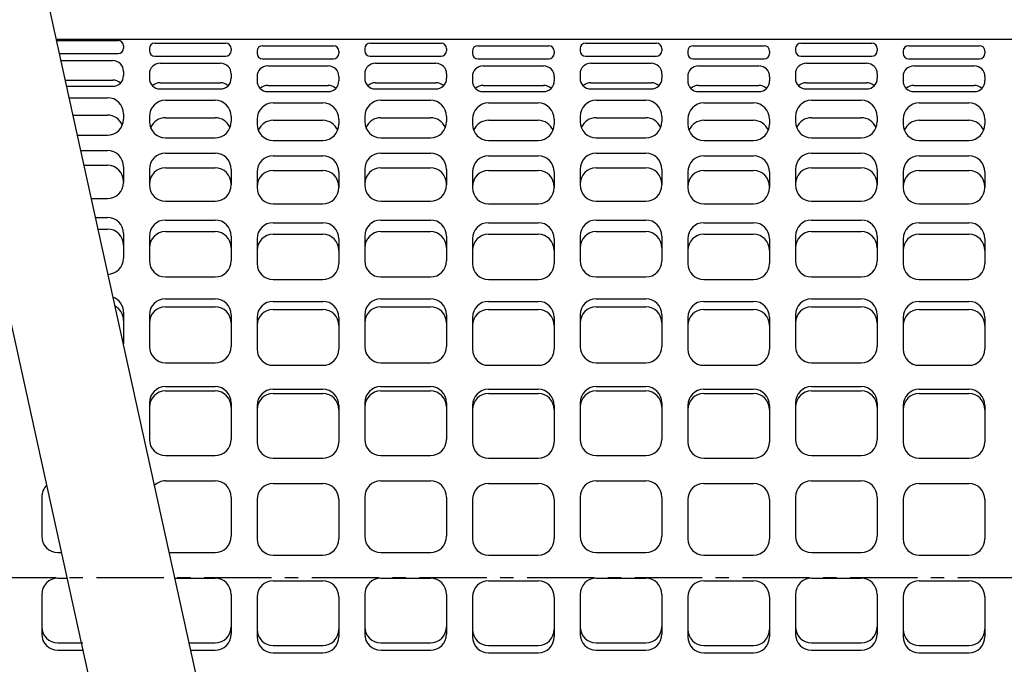
# Model space of a CAD drawing. Extents: x 0 to 399, y 0 to 276.
# Drawn here: x 253 to 345, y 148 to 208 of the extents above; entities that cross this region are included whole.
import ezdxf

# ---------------------------------------------------------------- set-up
doc = ezdxf.new("R2010")
doc.units = 0
doc.linetypes.add('CENTER', pattern=[2, 1.25, -0.25, 0.25, -0.25])
doc.layers.add('CENTER L', color=1, linetype='CENTER')
doc.layers.add('SEIHIN', color=3, linetype='CONTINUOUS')

msp = doc.modelspace()

# ---------------------------------------------------------------- linework, layer by layer
at = {"layer": 'CENTER L', "ltscale": 5}
msp.add_line((160.477, 156.094), (376.199, 156.094), dxfattribs=at)
at = {"layer": 'SEIHIN', "color": 2, "ltscale": 5}
for p, q in [((243.711, 219.73), (271.773, 92.428)), ((253.711, 219.73), (281.773, 92.428))]:
    msp.add_line(p, q, dxfattribs=at)
at = {"layer": 'SEIHIN', "color": 3, "linetype": 'Continuous', "ltscale": 10}
for p in [(369.199, 206.041), (344.199, 206.041)]:
    msp.add_line(p, (256.729, 206.041), dxfattribs=at)
at = {"layer": 'SEIHIN', "color": 3, "ltscale": 10}
for p, q in [((256.749, 205.948), (262.499, 205.948)), ((262.999, 205.448), (262.999, 205.23)), ((265.399, 205.204), (265.399, 204.987)), ((265.899, 205.704), (272.499, 205.704)), ((272.999, 205.204), (272.999, 204.987)), ((275.399, 204.961), (275.399, 204.744)), ((275.899, 205.461), (282.499, 205.461)), ((282.999, 204.961), (282.999, 204.744)), ((285.399, 205.204), (285.399, 204.987)), ((285.899, 205.704), (292.499, 205.704)), ((292.999, 205.204), (292.999, 204.987)), ((295.399, 204.961), (295.399, 204.744)), ((295.899, 205.461), (302.499, 205.461)), ((302.999, 204.961), (302.999, 204.744)), ((305.399, 205.204), (305.399, 204.987)), ((305.899, 205.704), (312.499, 205.704)), ((312.999, 205.204), (312.999, 204.987)), ((315.399, 204.961), (315.399, 204.744)), ((315.899, 205.461), (322.499, 205.461)), ((322.999, 204.961), (322.999, 204.744)), ((325.399, 205.204), (325.399, 204.987)), ((325.899, 205.704), (332.499, 205.704)), ((332.999, 205.204), (332.999, 204.987)), ((335.399, 204.961), (335.399, 204.744)), ((335.899, 205.461), (342.499, 205.461)), ((342.999, 204.961), (342.999, 204.744)), ((257.018, 204.73), (262.499, 204.73)), ((257.161, 204.081), (261.999, 204.081)), ((265.899, 204.487), (272.499, 204.487)), ((275.899, 204.244), (282.499, 204.244)), ((285.899, 204.487), (292.499, 204.487)), ((295.899, 204.244), (302.499, 204.244)), ((305.899, 204.487), (312.499, 204.487)), ((315.899, 204.244), (322.499, 204.244)), ((325.899, 204.487), (332.499, 204.487)), ((335.899, 204.244), (342.499, 204.244)), ((262.999, 203.081), (262.999, 202.695)), ((266.399, 203.838), (271.999, 203.838)), ((276.399, 203.595), (281.999, 203.595)), ((286.399, 203.838), (291.999, 203.838)), ((296.399, 203.595), (301.999, 203.595)), ((306.399, 203.838), (311.999, 203.838)), ((316.399, 203.595), (321.999, 203.595)), ((326.399, 203.838), (331.999, 203.838)), ((336.399, 203.595), (341.999, 203.595)), ((257.56, 202.272), (261.999, 202.272)), ((265.399, 202.838), (265.399, 202.451)), ((272.999, 202.838), (272.999, 202.451)), ((275.399, 202.595), (275.399, 202.208)), ((282.999, 202.595), (282.999, 202.208)), ((285.399, 202.838), (285.399, 202.451)), ((292.999, 202.838), (292.999, 202.451)), ((295.399, 202.595), (295.399, 202.208)), ((302.999, 202.595), (302.999, 202.208)), ((305.399, 202.838), (305.399, 202.451)), ((312.999, 202.838), (312.999, 202.451)), ((315.399, 202.595), (315.399, 202.208)), ((322.999, 202.595), (322.999, 202.208)), ((325.399, 202.838), (325.399, 202.451)), ((332.999, 202.838), (332.999, 202.451)), ((335.399, 202.595), (335.399, 202.208)), ((342.999, 202.595), (342.999, 202.208)), ((257.687, 201.695), (261.999, 201.695)), ((266.399, 202.029), (271.999, 202.029)), ((266.399, 201.451), (271.999, 201.451)), ((276.399, 201.785), (281.999, 201.785)), ((276.399, 201.208), (281.999, 201.208)), ((286.399, 202.029), (291.999, 202.029)), ((286.399, 201.451), (291.999, 201.451)), ((296.399, 201.785), (301.999, 201.785)), ((296.399, 201.208), (301.999, 201.208)), ((306.399, 202.029), (311.999, 202.029)), ((306.399, 201.451), (311.999, 201.451)), ((316.399, 201.785), (321.999, 201.785)), ((316.399, 201.208), (321.999, 201.208)), ((326.399, 202.029), (331.999, 202.029)), ((326.399, 201.451), (331.999, 201.451)), ((336.399, 201.785), (341.999, 201.785)), ((336.399, 201.208), (341.999, 201.208)), ((257.92, 200.638), (261.499, 200.638)), ((266.899, 200.395), (271.499, 200.395)), ((286.899, 200.395), (291.499, 200.395)), ((306.899, 200.395), (311.499, 200.395)), ((326.899, 200.395), (331.499, 200.395)), ((276.899, 200.152), (281.499, 200.152)), ((296.899, 200.152), (301.499, 200.152)), ((316.899, 200.152), (321.499, 200.152)), ((336.899, 200.152), (341.499, 200.152)), ((258.275, 199.024), (261.499, 199.024)), ((262.999, 199.138), (262.999, 198.661)), ((265.399, 198.895), (265.399, 198.418)), ((266.899, 198.781), (271.499, 198.781)), ((272.999, 198.895), (272.999, 198.418)), ((275.399, 198.652), (275.399, 198.175)), ((276.899, 198.538), (281.499, 198.538)), ((282.999, 198.652), (282.999, 198.175)), ((285.399, 198.895), (285.399, 198.418)), ((286.899, 198.781), (291.499, 198.781)), ((292.999, 198.895), (292.999, 198.418)), ((295.399, 198.652), (295.399, 198.175)), ((296.899, 198.538), (301.499, 198.538)), ((302.999, 198.652), (302.999, 198.175)), ((305.399, 198.895), (305.399, 198.418)), ((306.899, 198.781), (311.499, 198.781)), ((312.999, 198.895), (312.999, 198.418)), ((315.399, 198.652), (315.399, 198.175)), ((316.899, 198.538), (321.499, 198.538)), ((322.999, 198.652), (322.999, 198.175)), ((325.399, 198.895), (325.399, 198.418)), ((326.899, 198.781), (331.499, 198.781)), ((332.999, 198.895), (332.999, 198.418)), ((335.399, 198.652), (335.399, 198.175)), ((336.899, 198.538), (341.499, 198.538)), ((342.999, 198.652), (342.999, 198.175)), ((258.686, 197.161), (261.499, 197.161)), ((266.899, 196.918), (271.499, 196.918)), ((276.899, 196.675), (281.499, 196.675)), ((286.899, 196.918), (291.499, 196.918)), ((296.899, 196.675), (301.499, 196.675)), ((306.899, 196.918), (311.499, 196.918)), ((316.899, 196.675), (321.499, 196.675)), ((326.899, 196.918), (331.499, 196.918)), ((336.899, 196.675), (341.499, 196.675)), ((259.001, 195.732), (261.499, 195.732)), ((266.899, 195.489), (271.499, 195.489)), ((276.899, 195.246), (281.499, 195.246)), ((286.899, 195.489), (291.499, 195.489)), ((296.899, 195.246), (301.499, 195.246)), ((306.899, 195.489), (311.499, 195.489)), ((316.899, 195.246), (321.499, 195.246)), ((326.899, 195.489), (331.499, 195.489)), ((336.899, 195.246), (341.499, 195.246)), ((259.302, 194.366), (261.499, 194.366)), ((262.999, 194.232), (262.999, 192.779)), ((265.399, 193.989), (265.399, 192.536)), ((266.899, 194.123), (271.499, 194.123)), ((272.999, 193.989), (272.999, 192.536)), ((276.899, 193.88), (281.499, 193.88)), ((285.399, 193.989), (285.399, 192.536)), ((286.899, 194.123), (291.499, 194.123)), ((292.999, 193.989), (292.999, 192.536)), ((296.899, 193.88), (301.499, 193.88)), ((305.399, 193.989), (305.399, 192.536)), ((306.899, 194.123), (311.499, 194.123)), ((312.999, 193.989), (312.999, 192.536)), ((316.899, 193.88), (321.499, 193.88)), ((325.399, 193.989), (325.399, 192.536)), ((326.899, 194.123), (331.499, 194.123)), ((332.999, 193.989), (332.999, 192.536)), ((336.899, 193.88), (341.499, 193.88)), ((275.399, 193.746), (275.399, 192.293)), ((282.999, 193.746), (282.999, 192.293)), ((295.399, 193.746), (295.399, 192.293)), ((302.999, 193.746), (302.999, 192.293)), ((315.399, 193.746), (315.399, 192.293)), ((322.999, 193.746), (322.999, 192.293)), ((335.399, 193.746), (335.399, 192.293)), ((342.999, 193.746), (342.999, 192.293)), ((259.983, 191.279), (261.499, 191.279)), ((266.899, 191.036), (271.499, 191.036)), ((276.899, 190.793), (281.499, 190.793)), ((286.899, 191.036), (291.499, 191.036)), ((296.899, 190.793), (301.499, 190.793)), ((306.899, 191.036), (311.499, 191.036)), ((316.899, 190.793), (321.499, 190.793)), ((326.899, 191.036), (331.499, 191.036)), ((336.899, 190.793), (341.499, 190.793)), ((260.369, 189.525), (261.499, 189.525)), ((260.606, 188.451), (261.499, 188.451)), ((266.899, 189.282), (271.499, 189.282)), ((276.899, 189.039), (281.499, 189.039)), ((286.899, 189.282), (291.499, 189.282)), ((296.899, 189.039), (301.499, 189.039)), ((306.899, 189.282), (311.499, 189.282)), ((316.899, 189.039), (321.499, 189.039)), ((326.899, 189.282), (331.499, 189.282)), ((336.899, 189.039), (341.499, 189.039)), ((262.999, 188.025), (262.999, 185.743)), ((265.399, 187.782), (265.399, 185.5)), ((266.899, 188.208), (271.499, 188.208)), ((272.999, 187.782), (272.999, 185.5)), ((275.399, 187.539), (275.399, 185.257)), ((276.899, 187.965), (281.499, 187.965)), ((282.999, 187.539), (282.999, 185.257)), ((285.399, 187.782), (285.399, 185.5)), ((286.899, 188.208), (291.499, 188.208)), ((292.999, 187.782), (292.999, 185.5)), ((295.399, 187.539), (295.399, 185.257)), ((296.899, 187.965), (301.499, 187.965)), ((302.999, 187.539), (302.999, 185.257)), ((305.399, 187.782), (305.399, 185.5)), ((306.899, 188.208), (311.499, 188.208)), ((312.999, 187.782), (312.999, 185.5)), ((315.399, 187.539), (315.399, 185.257)), ((316.899, 187.965), (321.499, 187.965)), ((322.999, 187.539), (322.999, 185.257)), ((325.399, 187.782), (325.399, 185.5)), ((326.899, 188.208), (331.499, 188.208)), ((332.999, 187.782), (332.999, 185.5)), ((335.399, 187.539), (335.399, 185.257)), ((336.899, 187.965), (341.499, 187.965)), ((342.999, 187.539), (342.999, 185.257)), ((266.899, 184), (271.499, 184)), ((286.899, 184), (291.499, 184)), ((306.899, 184), (311.499, 184)), ((326.899, 184), (331.499, 184)), ((276.899, 183.757), (281.499, 183.757)), ((296.899, 183.757), (301.499, 183.757)), ((316.899, 183.757), (321.499, 183.757)), ((336.899, 183.757), (341.499, 183.757)), ((266.899, 181.979), (271.499, 181.979)), ((286.899, 181.979), (291.499, 181.979)), ((306.899, 181.979), (311.499, 181.979)), ((326.899, 181.979), (331.499, 181.979)), ((266.899, 181.231), (271.499, 181.231)), ((276.899, 181.735), (281.499, 181.735)), ((286.899, 181.231), (291.499, 181.231)), ((296.899, 181.735), (301.499, 181.735)), ((306.899, 181.231), (311.499, 181.231)), ((316.899, 181.735), (321.499, 181.735)), ((326.899, 181.231), (331.499, 181.231)), ((336.899, 181.735), (341.499, 181.735)), ((262.999, 180.722), (262.999, 177.785)), ((265.399, 180.479), (265.399, 177.542)), ((272.999, 180.479), (272.999, 177.542)), ((275.399, 180.235), (275.399, 177.299)), ((276.899, 180.988), (281.499, 180.988)), ((282.999, 180.235), (282.999, 177.299)), ((285.399, 180.479), (285.399, 177.542)), ((292.999, 180.479), (292.999, 177.542)), ((295.399, 180.235), (295.399, 177.299)), ((296.899, 180.988), (301.499, 180.988)), ((302.999, 180.235), (302.999, 177.299)), ((305.399, 180.479), (305.399, 177.542)), ((312.999, 180.479), (312.999, 177.542)), ((315.399, 180.235), (315.399, 177.299)), ((316.899, 180.988), (321.499, 180.988)), ((322.999, 180.235), (322.999, 177.299)), ((325.399, 180.479), (325.399, 177.542)), ((332.999, 180.479), (332.999, 177.542)), ((335.399, 180.235), (335.399, 177.299)), ((336.899, 180.988), (341.499, 180.988)), ((342.999, 180.235), (342.999, 177.299)), ((266.899, 176.042), (271.499, 176.042)), ((276.899, 175.799), (281.499, 175.799)), ((286.899, 176.042), (291.499, 176.042)), ((296.899, 175.799), (301.499, 175.799)), ((306.899, 176.042), (311.499, 176.042)), ((316.899, 175.799), (321.499, 175.799)), ((326.899, 176.042), (331.499, 176.042)), ((336.899, 175.799), (341.499, 175.799)), ((266.899, 173.82), (271.499, 173.82)), ((286.899, 173.82), (291.499, 173.82)), ((306.899, 173.82), (311.499, 173.82)), ((326.899, 173.82), (331.499, 173.82)), ((266.899, 173.422), (271.499, 173.422)), ((276.899, 173.577), (281.499, 173.577)), ((276.899, 173.179), (281.499, 173.179)), ((286.899, 173.422), (291.499, 173.422)), ((296.899, 173.577), (301.499, 173.577)), ((296.899, 173.179), (301.499, 173.179)), ((306.899, 173.422), (311.499, 173.422)), ((316.899, 173.577), (321.499, 173.577)), ((316.899, 173.179), (321.499, 173.179)), ((326.899, 173.422), (331.499, 173.422)), ((336.899, 173.577), (341.499, 173.577)), ((336.899, 173.179), (341.499, 173.179)), ((265.399, 172.32), (265.399, 168.924)), ((272.999, 172.32), (272.999, 168.924)), ((275.399, 172.077), (275.399, 168.681)), ((282.999, 172.077), (282.999, 168.681)), ((285.399, 172.32), (285.399, 168.924)), ((292.999, 172.32), (292.999, 168.924)), ((295.399, 172.077), (295.399, 168.681)), ((302.999, 172.077), (302.999, 168.681)), ((305.399, 172.32), (305.399, 168.924)), ((312.999, 172.32), (312.999, 168.924)), ((315.399, 172.077), (315.399, 168.681)), ((322.999, 172.077), (322.999, 168.681)), ((325.399, 172.32), (325.399, 168.924)), ((332.999, 172.32), (332.999, 168.924)), ((335.399, 172.077), (335.399, 168.681)), ((342.999, 172.077), (342.999, 168.681)), ((266.899, 167.424), (271.499, 167.424)), ((286.899, 167.424), (291.499, 167.424)), ((306.899, 167.424), (311.499, 167.424)), ((326.899, 167.424), (331.499, 167.424)), ((276.899, 167.181), (281.499, 167.181)), ((296.899, 167.181), (301.499, 167.181)), ((316.899, 167.181), (321.499, 167.181)), ((336.899, 167.181), (341.499, 167.181)), ((266.899, 165.074), (271.499, 165.074)), ((276.899, 164.831), (281.499, 164.831)), ((286.899, 165.074), (291.499, 165.074)), ((296.899, 164.831), (301.499, 164.831)), ((306.899, 165.074), (311.499, 165.074)), ((316.899, 164.831), (321.499, 164.831)), ((326.899, 165.074), (331.499, 165.074)), ((336.899, 164.831), (341.499, 164.831)), ((255.399, 163.574), (255.399, 159.93)), ((272.999, 163.574), (272.999, 159.93)), ((275.399, 163.331), (275.399, 159.687)), ((282.999, 163.331), (282.999, 159.687)), ((285.399, 163.574), (285.399, 159.93)), ((292.999, 163.574), (292.999, 159.93)), ((295.399, 163.331), (295.399, 159.687)), ((302.999, 163.331), (302.999, 159.687)), ((305.399, 163.574), (305.399, 159.93)), ((312.999, 163.574), (312.999, 159.93)), ((315.399, 163.331), (315.399, 159.687)), ((322.999, 163.331), (322.999, 159.687)), ((325.399, 163.574), (325.399, 159.93)), ((332.999, 163.574), (332.999, 159.93)), ((335.399, 163.331), (335.399, 159.687)), ((342.999, 163.331), (342.999, 159.687)), ((256.899, 158.43), (257.224, 158.43)), ((267.224, 158.43), (271.499, 158.43)), ((286.899, 158.43), (291.499, 158.43)), ((306.899, 158.43), (311.499, 158.43)), ((326.899, 158.43), (331.499, 158.43)), ((276.899, 158.187), (281.499, 158.187)), ((296.899, 158.187), (301.499, 158.187)), ((316.899, 158.187), (321.499, 158.187)), ((336.899, 158.187), (341.499, 158.187)), ((256.899, 156.041), (257.751, 156.041)), ((267.751, 156.041), (271.499, 156.041)), ((276.899, 155.798), (281.499, 155.798)), ((286.899, 156.041), (291.499, 156.041)), ((296.899, 155.798), (301.499, 155.798)), ((306.899, 156.041), (311.499, 156.041)), ((316.899, 155.798), (321.499, 155.798)), ((326.899, 156.041), (331.499, 156.041)), ((336.899, 155.798), (341.499, 155.798)), ((255.399, 154.541), (255.399, 150.858)), ((272.999, 154.541), (272.999, 150.858)), ((285.399, 154.541), (285.399, 150.858)), ((292.999, 154.541), (292.999, 150.858)), ((305.399, 154.541), (305.399, 150.858)), ((312.999, 154.541), (312.999, 150.858)), ((325.399, 154.541), (325.399, 150.858)), ((332.999, 154.541), (332.999, 150.858)), ((275.399, 154.298), (275.399, 150.615)), ((282.999, 154.298), (282.999, 150.615)), ((295.399, 154.298), (295.399, 150.615)), ((302.999, 154.298), (302.999, 150.615)), ((315.399, 154.298), (315.399, 150.615)), ((322.999, 154.298), (322.999, 150.615)), ((335.399, 154.298), (335.399, 150.615)), ((342.999, 154.298), (342.999, 150.615)), ((256.899, 150.043), (259.224, 150.043)), ((269.073, 150.043), (271.499, 150.043)), ((286.899, 150.043), (291.499, 150.043)), ((306.899, 150.043), (311.499, 150.043)), ((326.899, 150.043), (331.499, 150.043)), ((256.899, 149.358), (259.224, 149.358)), ((269.224, 149.358), (271.499, 149.358)), ((276.899, 149.8), (281.499, 149.8)), ((276.899, 149.115), (281.499, 149.115)), ((286.899, 149.358), (291.499, 149.358)), ((296.899, 149.8), (301.499, 149.8)), ((296.899, 149.115), (301.499, 149.115)), ((306.899, 149.358), (311.499, 149.358)), ((316.899, 149.8), (321.499, 149.8)), ((316.899, 149.115), (321.499, 149.115)), ((326.899, 149.358), (331.499, 149.358)), ((336.899, 149.8), (341.499, 149.8)), ((336.899, 149.115), (341.499, 149.115))]:
    msp.add_line(p, q, dxfattribs=at)
for centre, radius, start, end in [((262.499, 205.448), 0.5, 360, 90), ((262.499, 205.23), 0.5, 270, 0), ((265.899, 205.204), 0.5, 90, 180), ((265.899, 204.987), 0.5, 180, 270), ((272.499, 205.204), 0.5, 360, 90), ((272.499, 204.987), 0.5, 270, 0), ((275.899, 204.961), 0.5, 90, 180), ((282.499, 204.961), 0.5, 360, 90), ((285.899, 205.204), 0.5, 90, 180), ((285.899, 204.987), 0.5, 180, 270), ((292.499, 205.204), 0.5, 360, 90), ((292.499, 204.987), 0.5, 270, 0), ((295.899, 204.961), 0.5, 90, 180), ((302.499, 204.961), 0.5, 360, 90), ((305.899, 205.204), 0.5, 90, 180), ((305.899, 204.987), 0.5, 180, 270), ((312.499, 205.204), 0.5, 360, 90), ((312.499, 204.987), 0.5, 270, 0), ((315.899, 204.961), 0.5, 90, 180), ((322.499, 204.961), 0.5, 360, 90), ((325.899, 205.204), 0.5, 90, 180), ((325.899, 204.987), 0.5, 180, 270), ((332.499, 205.204), 0.5, 360, 90), ((332.499, 204.987), 0.5, 270, 0), ((335.899, 204.961), 0.5, 90, 180), ((342.499, 204.961), 0.5, 360, 90), ((261.999, 203.081), 1, 360, 90), ((275.899, 204.744), 0.5, 180, 270), ((282.499, 204.744), 0.5, 270, 0), ((295.899, 204.744), 0.5, 180, 270), ((302.499, 204.744), 0.5, 270, 0), ((315.899, 204.744), 0.5, 180, 270), ((322.499, 204.744), 0.5, 270, 0), ((335.899, 204.744), 0.5, 180, 270), ((342.499, 204.744), 0.5, 270, 0), ((266.399, 202.838), 1, 90, 180), ((271.999, 202.838), 1, 360, 90), ((276.399, 202.595), 1, 90, 180), ((281.999, 202.595), 1, 360, 90), ((286.399, 202.838), 1, 90, 180), ((291.999, 202.838), 1, 360, 90), ((296.399, 202.595), 1, 90, 180), ((301.999, 202.595), 1, 360, 90), ((306.399, 202.838), 1, 90, 180), ((311.999, 202.838), 1, 360, 90), ((316.399, 202.595), 1, 90, 180), ((321.999, 202.595), 1, 360, 90), ((326.399, 202.838), 1, 90, 180), ((331.999, 202.838), 1, 360, 90), ((336.399, 202.595), 1, 90, 180), ((341.999, 202.595), 1, 360, 90), ((261.999, 202.695), 1, 270, 360), ((261.999, 201.272), 1, 45.3492, 90), ((266.399, 202.451), 1, 180, 270), ((271.999, 202.451), 1, 270, 360), ((276.399, 202.208), 1, 180, 270), ((281.999, 202.208), 1, 270, 360), ((286.399, 202.451), 1, 180, 270), ((291.999, 202.451), 1, 270, 360), ((296.399, 202.208), 1, 180, 270), ((301.999, 202.208), 1, 270, 360), ((306.399, 202.451), 1, 180, 270), ((311.999, 202.451), 1, 270, 360), ((316.399, 202.208), 1, 180, 270), ((321.999, 202.208), 1, 270, 360), ((326.399, 202.451), 1, 180, 270), ((331.999, 202.451), 1, 270, 360), ((336.399, 202.208), 1, 180, 270), ((341.999, 202.208), 1, 270, 360), ((266.399, 201.029), 1, 90, 134.6508), ((271.999, 201.029), 1, 45.3492, 90), ((276.399, 200.785), 1, 90, 134.6508), ((281.999, 200.785), 1, 45.3492, 90), ((286.399, 201.029), 1, 90, 134.6508), ((291.999, 201.029), 1, 45.3492, 90), ((296.399, 200.785), 1, 90, 134.6508), ((301.999, 200.785), 1, 45.3492, 90), ((306.399, 201.029), 1, 90, 134.6508), ((311.999, 201.029), 1, 45.3492, 90), ((316.399, 200.785), 1, 90, 134.6508), ((321.999, 200.785), 1, 45.3492, 90), ((326.399, 201.029), 1, 90, 134.6508), ((331.999, 201.029), 1, 45.3492, 90), ((336.399, 200.785), 1, 90, 134.6508), ((341.999, 200.785), 1, 45.3492, 90), ((261.499, 199.138), 1.5, 0, 90), ((266.899, 198.895), 1.5, 90, 180), ((271.499, 198.895), 1.5, 0, 90), ((286.899, 198.895), 1.5, 90, 180), ((291.499, 198.895), 1.5, 0, 90), ((306.899, 198.895), 1.5, 90, 180), ((311.499, 198.895), 1.5, 0, 90), ((326.899, 198.895), 1.5, 90, 180), ((331.499, 198.895), 1.5, 0, 90), ((276.899, 198.652), 1.5, 90, 180), ((281.499, 198.652), 1.5, 0, 90), ((296.899, 198.652), 1.5, 90, 180), ((301.499, 198.652), 1.5, 0, 90), ((316.899, 198.652), 1.5, 90, 180), ((321.499, 198.652), 1.5, 0, 90), ((336.899, 198.652), 1.5, 90, 180), ((341.499, 198.652), 1.5, 0, 90), ((261.499, 197.524), 1.5, 22.26266, 90), ((261.499, 198.661), 1.5, 270, 360), ((266.899, 197.281), 1.5, 90, 157.73734), ((271.499, 197.281), 1.5, 22.26266, 90), ((276.899, 197.038), 1.5, 90, 157.73734), ((281.499, 197.038), 1.5, 22.26266, 90), ((286.899, 197.281), 1.5, 90, 157.73734), ((291.499, 197.281), 1.5, 22.26266, 90), ((296.899, 197.038), 1.5, 90, 157.73734), ((301.499, 197.038), 1.5, 22.26266, 90), ((306.899, 197.281), 1.5, 90, 157.73734), ((311.499, 197.281), 1.5, 22.26266, 90), ((316.899, 197.038), 1.5, 90, 157.73734), ((321.499, 197.038), 1.5, 22.26266, 90), ((326.899, 197.281), 1.5, 90, 157.73734), ((331.499, 197.281), 1.5, 22.26266, 90), ((336.899, 197.038), 1.5, 90, 157.73734), ((341.499, 197.038), 1.5, 22.26266, 90), ((266.899, 198.418), 1.5, 180, 270), ((271.499, 198.418), 1.5, 270, 360), ((276.899, 198.175), 1.5, 180, 270), ((281.499, 198.175), 1.5, 270, 360), ((286.899, 198.418), 1.5, 180, 270), ((291.499, 198.418), 1.5, 270, 360), ((296.899, 198.175), 1.5, 180, 270), ((301.499, 198.175), 1.5, 270, 360), ((306.899, 198.418), 1.5, 180, 270), ((311.499, 198.418), 1.5, 270, 360), ((316.899, 198.175), 1.5, 180, 270), ((321.499, 198.175), 1.5, 270, 360), ((326.899, 198.418), 1.5, 180, 270), ((331.499, 198.418), 1.5, 270, 360), ((336.899, 198.175), 1.5, 180, 270), ((341.499, 198.175), 1.5, 270, 360), ((261.499, 194.232), 1.5, 0, 90), ((266.899, 193.989), 1.5, 90, 180), ((271.499, 193.989), 1.5, 0, 90), ((276.899, 193.746), 1.5, 90, 180), ((281.499, 193.746), 1.5, 0, 90), ((286.899, 193.989), 1.5, 90, 180), ((291.499, 193.989), 1.5, 0, 90), ((296.899, 193.746), 1.5, 90, 180), ((301.499, 193.746), 1.5, 0, 90), ((306.899, 193.989), 1.5, 90, 180), ((311.499, 193.989), 1.5, 0, 90), ((316.899, 193.746), 1.5, 90, 180), ((321.499, 193.746), 1.5, 0, 90), ((326.899, 193.989), 1.5, 90, 180), ((331.499, 193.989), 1.5, 0, 90), ((336.899, 193.746), 1.5, 90, 180), ((341.499, 193.746), 1.5, 0, 90), ((261.499, 192.866), 1.5, 0, 90), ((266.899, 192.623), 1.5, 90, 180), ((271.499, 192.623), 1.5, 0, 90), ((276.899, 192.38), 1.5, 90, 180), ((281.499, 192.38), 1.5, 0, 90), ((286.899, 192.623), 1.5, 90, 180), ((291.499, 192.623), 1.5, 0, 90), ((296.899, 192.38), 1.5, 90, 180), ((301.499, 192.38), 1.5, 0, 90), ((306.899, 192.623), 1.5, 90, 180), ((311.499, 192.623), 1.5, 0, 90), ((316.899, 192.38), 1.5, 90, 180), ((321.499, 192.38), 1.5, 0, 90), ((326.899, 192.623), 1.5, 90, 180), ((331.499, 192.623), 1.5, 0, 90), ((336.899, 192.38), 1.5, 90, 180), ((341.499, 192.38), 1.5, 0, 90), ((261.499, 192.779), 1.5, 270, 0), ((266.899, 192.536), 1.5, 180, 270), ((271.499, 192.536), 1.5, 270, 0), ((276.899, 192.293), 1.5, 180, 270), ((281.499, 192.293), 1.5, 270, 0), ((286.899, 192.536), 1.5, 180, 270), ((291.499, 192.536), 1.5, 270, 0), ((296.899, 192.293), 1.5, 180, 270), ((301.499, 192.293), 1.5, 270, 0), ((306.899, 192.536), 1.5, 180, 270), ((311.499, 192.536), 1.5, 270, 0), ((316.899, 192.293), 1.5, 180, 270), ((321.499, 192.293), 1.5, 270, 0), ((326.899, 192.536), 1.5, 180, 270), ((331.499, 192.536), 1.5, 270, 0), ((336.899, 192.293), 1.5, 180, 270), ((341.499, 192.293), 1.5, 270, 0), ((261.499, 188.025), 1.5, 0, 90), ((261.499, 186.951), 1.5, 0, 90), ((266.899, 187.782), 1.5, 90, 180), ((271.499, 187.782), 1.5, 0, 90), ((276.899, 187.539), 1.5, 90, 180), ((281.499, 187.539), 1.5, 0, 90), ((286.899, 187.782), 1.5, 90, 180), ((291.499, 187.782), 1.5, 0, 90), ((296.899, 187.539), 1.5, 90, 180), ((301.499, 187.539), 1.5, 0, 90), ((306.899, 187.782), 1.5, 90, 180), ((311.499, 187.782), 1.5, 0, 90), ((316.899, 187.539), 1.5, 90, 180), ((321.499, 187.539), 1.5, 0, 90), ((326.899, 187.782), 1.5, 90, 180), ((331.499, 187.782), 1.5, 0, 90), ((336.899, 187.539), 1.5, 90, 180), ((341.499, 187.539), 1.5, 0, 90), ((266.899, 186.708), 1.5, 90, 180), ((271.499, 186.708), 1.5, 0, 90), ((276.899, 186.465), 1.5, 90, 180), ((281.499, 186.465), 1.5, 0, 90), ((286.899, 186.708), 1.5, 90, 180), ((291.499, 186.708), 1.5, 0, 90), ((296.899, 186.465), 1.5, 90, 180), ((301.499, 186.465), 1.5, 0, 90), ((306.899, 186.708), 1.5, 90, 180), ((311.499, 186.708), 1.5, 0, 90), ((316.899, 186.465), 1.5, 90, 180), ((321.499, 186.465), 1.5, 0, 90), ((326.899, 186.708), 1.5, 90, 180), ((331.499, 186.708), 1.5, 0, 90), ((336.899, 186.465), 1.5, 90, 180), ((341.499, 186.465), 1.5, 0, 90), ((261.499, 185.743), 1.5, 271.34156, 0), ((266.899, 185.5), 1.5, 180, 270), ((271.499, 185.5), 1.5, 270, 0), ((276.899, 185.257), 1.5, 180, 270), ((281.499, 185.257), 1.5, 270, 0), ((286.899, 185.5), 1.5, 180, 270), ((291.499, 185.5), 1.5, 270, 0), ((296.899, 185.257), 1.5, 180, 270), ((301.499, 185.257), 1.5, 270, 0), ((306.899, 185.5), 1.5, 180, 270), ((311.499, 185.5), 1.5, 270, 0), ((316.899, 185.257), 1.5, 180, 270), ((321.499, 185.257), 1.5, 270, 0), ((326.899, 185.5), 1.5, 180, 270), ((331.499, 185.5), 1.5, 270, 0), ((336.899, 185.257), 1.5, 180, 270), ((341.499, 185.257), 1.5, 270, 0), ((261.499, 180.722), 1.5, 0, 70.54178), ((266.899, 180.479), 1.5, 90, 180), ((271.499, 180.479), 1.5, 0, 90), ((286.899, 180.479), 1.5, 90, 180), ((291.499, 180.479), 1.5, 0, 90), ((306.899, 180.479), 1.5, 90, 180), ((311.499, 180.479), 1.5, 0, 90), ((326.899, 180.479), 1.5, 90, 180), ((331.499, 180.479), 1.5, 0, 90), ((261.499, 179.974), 1.5, 0, 62.96566), ((266.899, 179.731), 1.5, 90, 180), ((271.499, 179.731), 1.5, 0, 90), ((276.899, 180.235), 1.5, 90, 180), ((281.499, 180.235), 1.5, 0, 90), ((286.899, 179.731), 1.5, 90, 180), ((291.499, 179.731), 1.5, 0, 90), ((296.899, 180.235), 1.5, 90, 180), ((301.499, 180.235), 1.5, 0, 90), ((306.899, 179.731), 1.5, 90, 180), ((311.499, 179.731), 1.5, 0, 90), ((316.899, 180.235), 1.5, 90, 180), ((321.499, 180.235), 1.5, 0, 90), ((326.899, 179.731), 1.5, 90, 180), ((331.499, 179.731), 1.5, 0, 90), ((336.899, 180.235), 1.5, 90, 180), ((341.499, 180.235), 1.5, 0, 90), ((276.899, 179.488), 1.5, 90, 180), ((281.499, 179.488), 1.5, 0, 90), ((296.899, 179.488), 1.5, 90, 180), ((301.499, 179.488), 1.5, 0, 90), ((316.899, 179.488), 1.5, 90, 180), ((321.499, 179.488), 1.5, 0, 90), ((336.899, 179.488), 1.5, 90, 180), ((341.499, 179.488), 1.5, 0, 90), ((261.499, 177.785), 1.5, 354.19473, 0), ((266.899, 177.542), 1.5, 180, 270), ((271.499, 177.542), 1.5, 270, 0), ((286.899, 177.542), 1.5, 180, 270), ((291.499, 177.542), 1.5, 270, 0), ((306.899, 177.542), 1.5, 180, 270), ((311.499, 177.542), 1.5, 270, 0), ((326.899, 177.542), 1.5, 180, 270), ((331.499, 177.542), 1.5, 270, 0), ((276.899, 177.299), 1.5, 180, 270), ((281.499, 177.299), 1.5, 270, 0), ((296.899, 177.299), 1.5, 180, 270), ((301.499, 177.299), 1.5, 270, 0), ((316.899, 177.299), 1.5, 180, 270), ((321.499, 177.299), 1.5, 270, 0), ((336.899, 177.299), 1.5, 180, 270), ((341.499, 177.299), 1.5, 270, 0), ((266.899, 172.32), 1.5, 90, 180), ((271.499, 172.32), 1.5, 0, 90), ((286.899, 172.32), 1.5, 90, 180), ((291.499, 172.32), 1.5, 0, 90), ((306.899, 172.32), 1.5, 90, 180), ((311.499, 172.32), 1.5, 0, 90), ((326.899, 172.32), 1.5, 90, 180), ((331.499, 172.32), 1.5, 0, 90), ((266.899, 171.922), 1.5, 90, 180), ((271.499, 171.922), 1.5, 0, 90), ((276.899, 172.077), 1.5, 90, 180), ((276.899, 171.679), 1.5, 90, 180), ((281.499, 172.077), 1.5, 0, 90), ((281.499, 171.679), 1.5, 0, 90), ((286.899, 171.922), 1.5, 90, 180), ((291.499, 171.922), 1.5, 0, 90), ((296.899, 172.077), 1.5, 90, 180), ((296.899, 171.679), 1.5, 90, 180), ((301.499, 172.077), 1.5, 0, 90), ((301.499, 171.679), 1.5, 0, 90), ((306.899, 171.922), 1.5, 90, 180), ((311.499, 171.922), 1.5, 0, 90), ((316.899, 172.077), 1.5, 90, 180), ((316.899, 171.679), 1.5, 90, 180), ((321.499, 172.077), 1.5, 0, 90), ((321.499, 171.679), 1.5, 0, 90), ((326.899, 171.922), 1.5, 90, 180), ((331.499, 171.922), 1.5, 0, 90), ((336.899, 172.077), 1.5, 90, 180), ((336.899, 171.679), 1.5, 90, 180), ((341.499, 172.077), 1.5, 0, 90), ((341.499, 171.679), 1.5, 0, 90), ((266.899, 168.924), 1.5, 180, 270), ((271.499, 168.924), 1.5, 270, 0), ((276.899, 168.681), 1.5, 180, 270), ((281.499, 168.681), 1.5, 270, 0), ((286.899, 168.924), 1.5, 180, 270), ((291.499, 168.924), 1.5, 270, 0), ((296.899, 168.681), 1.5, 180, 270), ((301.499, 168.681), 1.5, 270, 0), ((306.899, 168.924), 1.5, 180, 270), ((311.499, 168.924), 1.5, 270, 0), ((316.899, 168.681), 1.5, 180, 270), ((321.499, 168.681), 1.5, 270, 0), ((326.899, 168.924), 1.5, 180, 270), ((331.499, 168.924), 1.5, 270, 0), ((336.899, 168.681), 1.5, 180, 270), ((341.499, 168.681), 1.5, 270, 0), ((256.899, 163.574), 1.5, 134.19815, 180), ((266.899, 163.574), 1.5, 90, 134.19815), ((271.499, 163.574), 1.5, 0, 90), ((276.899, 163.331), 1.5, 90, 180), ((281.499, 163.331), 1.5, 0, 90), ((286.899, 163.574), 1.5, 90, 180), ((291.499, 163.574), 1.5, 0, 90), ((296.899, 163.331), 1.5, 90, 180), ((301.499, 163.331), 1.5, 0, 90), ((306.899, 163.574), 1.5, 90, 180), ((311.499, 163.574), 1.5, 0, 90), ((316.899, 163.331), 1.5, 90, 180), ((321.499, 163.331), 1.5, 0, 90), ((326.899, 163.574), 1.5, 90, 180), ((331.499, 163.574), 1.5, 0, 90), ((336.899, 163.331), 1.5, 90, 180), ((341.499, 163.331), 1.5, 0, 90), ((256.899, 159.93), 1.5, 180, 270), ((271.499, 159.93), 1.5, 270, 0), ((276.899, 159.687), 1.5, 180, 270), ((281.499, 159.687), 1.5, 270, 0), ((286.899, 159.93), 1.5, 180, 270), ((291.499, 159.93), 1.5, 270, 0), ((296.899, 159.687), 1.5, 180, 270), ((301.499, 159.687), 1.5, 270, 0), ((306.899, 159.93), 1.5, 180, 270), ((311.499, 159.93), 1.5, 270, 0), ((316.899, 159.687), 1.5, 180, 270), ((321.499, 159.687), 1.5, 270, 0), ((326.899, 159.93), 1.5, 180, 270), ((331.499, 159.93), 1.5, 270, 0), ((336.899, 159.687), 1.5, 180, 270), ((341.499, 159.687), 1.5, 270, 0), ((256.899, 154.541), 1.5, 90, 180), ((271.499, 154.541), 1.5, 360, 90), ((276.899, 154.298), 1.5, 90, 180), ((281.499, 154.298), 1.5, 360, 90), ((286.899, 154.541), 1.5, 90, 180), ((291.499, 154.541), 1.5, 360, 90), ((296.899, 154.298), 1.5, 90, 180), ((301.499, 154.298), 1.5, 360, 90), ((306.899, 154.541), 1.5, 90, 180), ((311.499, 154.541), 1.5, 360, 90), ((316.899, 154.298), 1.5, 90, 180), ((321.499, 154.298), 1.5, 360, 90), ((326.899, 154.541), 1.5, 90, 180), ((331.499, 154.541), 1.5, 360, 90), ((336.899, 154.298), 1.5, 90, 180), ((341.499, 154.298), 1.5, 360, 90), ((256.899, 151.543), 1.5, 180, 270), ((271.499, 151.543), 1.5, 270, 360), ((276.899, 151.3), 1.5, 180, 270), ((281.499, 151.3), 1.5, 270, 360), ((286.899, 151.543), 1.5, 180, 270), ((291.499, 151.543), 1.5, 270, 360), ((296.899, 151.3), 1.5, 180, 270), ((301.499, 151.3), 1.5, 270, 360), ((306.899, 151.543), 1.5, 180, 270), ((311.499, 151.543), 1.5, 270, 360), ((316.899, 151.3), 1.5, 180, 270), ((321.499, 151.3), 1.5, 270, 360), ((326.899, 151.543), 1.5, 180, 270), ((331.499, 151.543), 1.5, 270, 360), ((336.899, 151.3), 1.5, 180, 270), ((341.499, 151.3), 1.5, 270, 360), ((256.899, 150.858), 1.5, 180, 270), ((271.499, 150.858), 1.5, 270, 360), ((276.899, 150.615), 1.5, 180, 270), ((281.499, 150.615), 1.5, 270, 360), ((286.899, 150.858), 1.5, 180, 270), ((291.499, 150.858), 1.5, 270, 360), ((296.899, 150.615), 1.5, 180, 270), ((301.499, 150.615), 1.5, 270, 360), ((306.899, 150.858), 1.5, 180, 270), ((311.499, 150.858), 1.5, 270, 360), ((316.899, 150.615), 1.5, 180, 270), ((321.499, 150.615), 1.5, 270, 360), ((326.899, 150.858), 1.5, 180, 270), ((331.499, 150.858), 1.5, 270, 360), ((336.899, 150.615), 1.5, 180, 270), ((341.499, 150.615), 1.5, 270, 360)]:
    msp.add_arc(centre, radius, start, end, dxfattribs=at)

doc.saveas('drawing.dxf')
